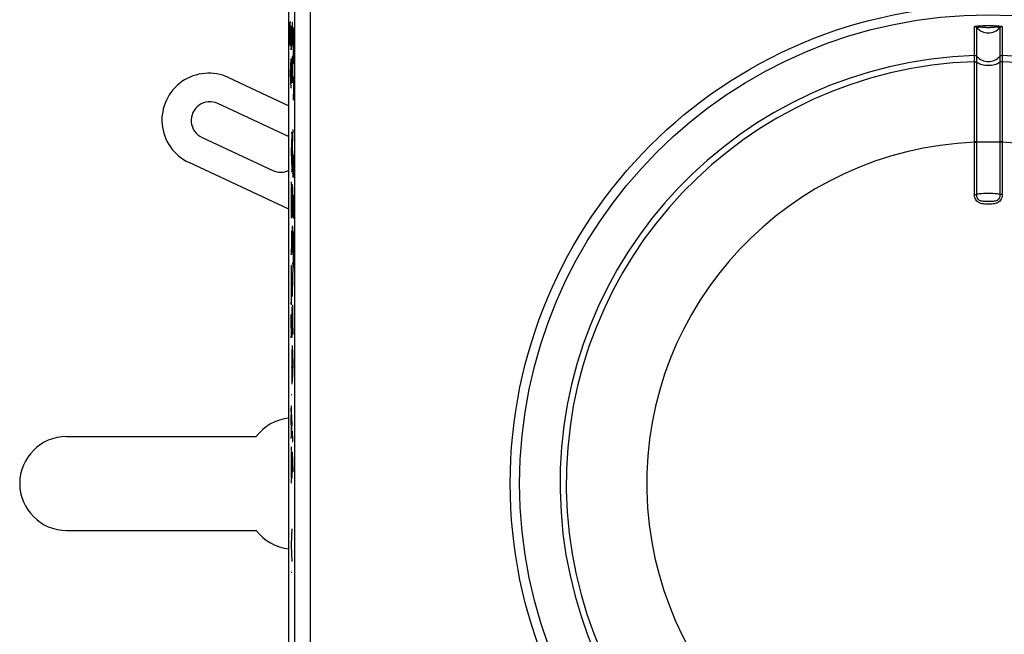
# Model space of a CAD drawing. Units: millimetres. Extents: x -94 to 36, y -25 to 46.
# Drawn here: x -27 to 5, y -5 to 15 of the extents above; entities that cross this region are included whole.
import ezdxf

# ---------------------------------------------------------------- set-up
doc = ezdxf.new("R2010")
doc.units = ezdxf.units.MM
doc.header["$LTSCALE"] = 16.335
doc.layers.get('0').update_dxf_attribs({"linetype": 'CONTINUOUS'})
for name, color, linetype in [('ASSI', 7, 'CONTINUOUS'), ('CURVE', 7, 'CONTINUOUS'), ('RACCORDO', 7, 'CONTINUOUS')]:
    doc.layers.add(name, color=color, linetype=linetype)

msp = doc.modelspace()

# ---------------------------------------------------------------- linework, layer by layer
at = {"color": 7, "linetype": 'CONTINUOUS'}
msp.add_line((-18.081, -18.147), (-18.081, 18.147), dxfattribs=at)
for radius in [15.3, 15]:
    msp.add_circle((4.303, 0), radius, dxfattribs=at)
at = {"color": 250, "linetype": 'CONTINUOUS'}
for points in [[(-17.897, -20.492), (-17.894, -17.077), (-17.887, -3.416), (-17.889, 10.245), (-17.897, 20.492)], [(-17.397, -20.512), (-17.394, -17.094), (-17.387, -3.419), (-17.389, 10.255), (-17.397, 20.512)]]:
    msp.add_open_spline(points, degree=3, knots=[0, 0, 0, 0, 0.249947, 1, 1, 1, 1], dxfattribs=at)
at = {"layer": 'ASSI', "color": 7, "linetype": 'CONTINUOUS'}
for p, q in [((-18.081, -18.147), (-18.081, 18.147)), ((-18.089, 11.104), (-20.355, 12.16)), ((-20.862, 11.073), (-18.596, 10.016))]:
    msp.add_line(p, q, dxfattribs=at)
msp.add_circle((4.303, 0), 15.3, dxfattribs=at)
for centre, start, end in [((-20.608, 11.617), 65, 245), ((-18.343, 10.56), 64.1658, 65), ((-18.343, 10.56), 245, 295.8287)]:
    msp.add_arc(centre, 0.6, start, end, dxfattribs=at)
at = {"layer": 'ASSI', "color": 250, "linetype": 'CONTINUOUS'}
for points in [[(-17.897, -20.492), (-17.894, -17.077), (-17.887, -3.416), (-17.889, 10.245), (-17.897, 20.492)], [(-17.397, -20.512), (-17.394, -17.094), (-17.387, -3.419), (-17.389, 10.255), (-17.397, 20.512)]]:
    msp.add_open_spline(points, degree=3, knots=[0, 0, 0, 0, 0.249947, 1, 1, 1, 1], dxfattribs=at)
at = {"layer": 'CURVE', "color": 250, "linetype": 'CONTINUOUS'}
for p, q in [((-18.047, 14.766), (-18.047, 14.022)), ((-18.024, 14.766), (-18.047, 14.766)), ((-18.013, 14.442), (-18.012, 14.538)), ((-18.012, 14.538), (-18.01, 14.598)), ((-17.98, 14.758), (-17.98, 14.014)), ((-17.958, 14.758), (-17.98, 14.758)), ((-17.947, 14.596), (-17.924, 14.046)), ((-17.999, 14.476), (-17.991, 14.18)), ((-17.94, 14.436), (-17.94, 13.598)), ((-18.012, 13.988), (-18.013, 14.068)), ((-18.002, 13.988), (-18.004, 13.932)), ((-17.924, 13.988), (-17.947, 13.436)), ((-17.924, 14.046), (-17.924, 13.988)), ((-18.024, 13.606), (-18.037, 13.128)), ((-17.98, 13.664), (-17.98, 12.824)), ((-17.958, 13.664), (-17.98, 13.664)), ((-17.968, 12.898), (-17.968, 13.664)), ((-17.958, 12.836), (-17.958, 13.664)), ((-18.012, 13.438), (-18.013, 13.352)), ((-18.01, 13.508), (-18.012, 13.438)), ((-18.047, 13.128), (-18.037, 13.128)), ((-18.037, 13.128), (-18.024, 12.65)), ((-18.002, 13.006), (-18.001, 13.146)), ((-18.001, 13.146), (-18.001, 13.224)), ((-17.993, 12.89), (-17.992, 12.958)), ((-17.992, 12.958), (-17.991, 13.04)), ((-17.947, 13.02), (-17.924, 13.02)), ((-17.924, 13.02), (-17.924, 12.59)), ((-18.006, 12.82), (-18.004, 12.86)), ((-17.999, 12.9), (-17.998, 12.86)), ((-17.998, 12.86), (-17.996, 12.842)), ((-17.996, 12.842), (-17.994, 12.85)), ((-17.994, 12.85), (-17.993, 12.89)), ((-17.936, 12.642), (-17.947, 12.274)), ((-17.926, 12.36), (-17.927, 12.308)), ((-18.013, 11.24), (-17.991, 11.24)), ((-17.991, 11.15), (-18.013, 10.616)), ((-17.991, 11.24), (-17.991, 11.15)), ((-17.958, 11.33), (-17.98, 10.824)), ((-17.98, 10.824), (-17.98, 10.79)), ((-17.98, 10.79), (-17.958, 10.278)), ((-18.013, 10.616), (-17.991, 10.076)), ((-17.931, 10.482), (-17.933, 10.43)), ((-17.926, 10.436), (-17.928, 10.482)), ((-17.924, 10.24), (-17.925, 10.368)), ((-17.991, 9.98), (-18.013, 9.98)), ((-17.991, 10.076), (-17.991, 9.98)), ((-17.958, 9.924), (-17.98, 9.924)), ((-17.944, 9.838), (-17.946, 9.922)), ((-17.94, 9.804), (-17.941, 9.794)), ((-18.013, 9.652), (-17.991, 9.1)), ((-18.007, 9.492), (-18.007, 8.652)), ((-17.963, 9.486), (-17.961, 9.402)), ((-17.98, 9.096), (-17.979, 9.266)), ((-17.977, 9.39), (-17.979, 9.266)), ((-17.947, 9.216), (-17.924, 9.216)), ((-17.924, 9.216), (-17.924, 8.812)), ((-17.991, 9.044), (-18.013, 8.492)), ((-17.991, 9.1), (-17.991, 9.044)), ((-17.98, 8.972), (-17.98, 9.096)), ((-17.98, 8.972), (-17.98, 8.758)), ((-17.958, 9.084), (-17.958, 8.926)), ((-17.958, 8.762), (-17.958, 8.926)), ((-17.977, 8.52), (-17.978, 8.566)), ((-17.959, 8.616), (-17.96, 8.57)), ((-17.933, 8.552), (-17.934, 8.66)), ((-17.932, 8.502), (-17.933, 8.552)), ((-17.98, 8.23), (-17.98, 7.39)), ((-17.958, 8.23), (-17.98, 8.23)), ((-17.968, 7.464), (-17.968, 8.23)), ((-17.958, 7.402), (-17.958, 8.23)), ((-18.013, 8.076), (-17.991, 8.076)), ((-17.991, 8.076), (-17.991, 7.646)), ((-17.947, 8.07), (-17.924, 7.52)), ((-17.94, 7.91), (-17.94, 7.072)), ((-18.003, 7.698), (-18.013, 7.33)), ((-17.992, 7.414), (-17.993, 7.364)), ((-17.924, 7.462), (-17.947, 6.91)), ((-17.924, 7.52), (-17.924, 7.462)), ((-17.996, 6.898), (-17.999, 6.97)), ((-17.98, 7.056), (-17.958, 7.056)), ((-17.958, 6.99), (-17.98, 6.078)), ((-17.958, 7.056), (-17.958, 6.99)), ((-18.012, 6.656), (-18.013, 6.478)), ((-18.01, 6.796), (-18.012, 6.656)), ((-17.994, 6.808), (-17.996, 6.898)), ((-17.992, 6.674), (-17.994, 6.808)), ((-17.991, 6.528), (-17.992, 6.674)), ((-17.991, 6.354), (-17.991, 6.528)), ((-17.991, 6.186), (-17.991, 6.354)), ((-18.012, 6.012), (-18.01, 5.896)), ((-17.98, 6.078), (-17.98, 6.01)), ((-17.98, 6.01), (-17.958, 6.01)), ((-17.958, 4.77), (-17.958, 5.714)), ((-17.98, 5.658), (-17.958, 4.77)), ((-17.98, 4.674), (-17.98, 5.658)), ((-17.98, 5.658), (-17.98, 5.658)), ((-17.998, 5.356), (-17.999, 5.304)), ((-17.993, 5.31), (-17.995, 5.356)), ((-17.991, 5.112), (-17.992, 5.242)), ((-17.958, 4.77), (-17.958, 4.77)), ((-18.006, 4.678), (-18.008, 4.666)), ((-17.98, 4.412), (-17.958, 3.862)), ((-17.991, 4.286), (-17.991, 3.182)), ((-17.974, 4.252), (-17.974, 3.414)), ((-17.958, 3.804), (-17.98, 3.252)), ((-17.958, 3.862), (-17.958, 3.804)), ((-18.013, 3.728), (-17.991, 3.728)), ((-17.991, 2.84), (-18.013, 2.84)), ((-18.01, 2.306), (-18.012, 2.182)), ((-18.013, 2.012), (-18.012, 2.182)), ((-18.013, 1.888), (-18.013, 2.012)), ((-17.991, 2), (-17.991, 1.842)), ((-18.013, 1.888), (-18.013, 1.672)), ((-17.991, 1.678), (-17.991, 1.842)), ((-17.958, 1.38), (-17.962, 1.678)), ((-18.01, 1.436), (-18.011, 1.48)), ((-17.992, 1.532), (-17.993, 1.486)), ((-17.98, 1.348), (-17.958, 1.348)), ((-17.958, 1.348), (-17.958, 1.38)), ((-18.013, 1.17), (-17.991, 0.62)), ((-18.007, 1.01), (-18.007, 0.172)), ((-17.974, 0.162), (-17.974, 0.998)), ((-17.974, 0.998), (-17.973, 0.998)), ((-17.973, 0.998), (-17.958, 0.424)), ((-17.991, 0.562), (-18.013, 0.012)), ((-17.991, 0.62), (-17.991, 0.562)), ((-17.958, 0.376), (-17.98, 0.376)), ((-17.958, 0.424), (-17.958, 0.376)), ((-17.991, -1.448), (-18.013, -1.954)), ((-18.013, -1.954), (-18.013, -1.988)), ((-18.013, -1.988), (-17.991, -2.5)), ((-17.991, -2.854), (-18.013, -2.854))]:
    msp.add_line(p, q, dxfattribs=at)
for centre, radius, start, end in [((7.181, 14.264), 25.195, 179.5961, 180.4466), ((-34.614, 14.232), 16.613, 359.157, 359.7502), ((-30.497, 13.106), 12.495, 358.8709, 359.5405), ((-26.674, 12.348), 8.74, 0.2987, 0.7314), ((-39.099, 12.613), 21.175, 359.315, 359.9373), ((-31.099, 10.192), 13.174, 0.7636, 1.0594), ((17.505, 10.25), 35.452, 180.2198, 180.5301), ((-49.2, 10.119), 31.276, 359.7338, 0.2211), ((-38.134, 10.155), 20.21, 359.0063, 359.4882), ((-28.145, 9.685), 10.172, 358.3407, 358.9153), ((14.078, 8.413), 32.038, 179.3764, 179.6375), ((0.577, 8.342), 18.505, 179.1013, 179.3491), ((-102.043, 9.179), 84.12, 359.62765, 359.75026), ((-37.988, 7.656), 19.997, 359.3056, 359.9704), ((-34.244, 7.34), 16.244, 0.38, 0.6198), ((-45.631, 6.308), 27.64, 359.167, 359.7475), ((-0.814, 6.286), 17.201, 181.2978, 181.6177), ((-22.964, 5.537), 4.963, 2.3167, 3.0332), ((-31.165, 5.066), 13.174, 0.7636, 1.0594), ((-53.362, 4.994), 35.371, 359.7635, 0.1911), ((23.19, 5.169), 41.204, 180.2518, 180.5188), ((-0.417, 5.083), 17.598, 180.9343, 181.2079), ((-36.246, 5.007), 18.256, 358.9687, 359.5023), ((-28.178, 2.601), 10.172, 358.3407, 358.9153), ((14.045, 1.329), 32.038, 179.3764, 179.6375)]:
    msp.add_arc(centre, radius, start, end, dxfattribs=at)
for points, knots in [([(-18.005, 14.642), (-18.006, 14.653), (-18.008, 14.659), (-18.01, 14.626), (-18.01, 14.598)], [0, 0, 0, 0, 0.500755, 1, 1, 1, 1]), ([(-18.001, 14.16), (-18, 14.223), (-18.001, 14.353), (-18.001, 14.482), (-18.002, 14.532)], [0, 0, 0, 0, 0.501177, 1, 1, 1, 1]), ([(-18.012, 13.988), (-18.011, 13.953), (-18.009, 13.898), (-18.008, 13.879), (-18.007, 13.88)], [0, 0, 0, 0, 0.500279, 1, 1, 1, 1]), ([(-18.013, 13.352), (-18.013, 13.281), (-18.014, 13.128), (-18.013, 12.976), (-18.012, 12.918)], [0, 0, 0, 0, 0.501153, 1, 1, 1, 1]), ([(-17.991, 13.04), (-17.991, 13.076), (-17.991, 13.136), (-17.991, 13.212), (-17.991, 13.27), (-17.991, 13.326), (-17.992, 13.395), (-17.993, 13.437), (-17.993, 13.462)], [0, 0, 0, 0, 0.249364, 0.374626, 0.499743, 0.6251, 0.750033, 1, 1, 1, 1]), ([(-18.001, 13.146), (-18.001, 13.098), (-18.001, 13.005), (-18, 12.931), (-17.999, 12.9)], [0, 0, 0, 0, 0.500039, 1, 1, 1, 1]), ([(-17.935, 12.986), (-17.935, 12.942), (-17.935, 12.854), (-17.935, 12.722), (-17.935, 12.589), (-17.935, 12.504), (-17.935, 12.46)], [0, 0, 0, 0, 0.250089, 0.500252, 0.749956, 1, 1, 1, 1]), ([(-17.934, 12.394), (-17.934, 12.374), (-17.933, 12.339), (-17.932, 12.28), (-17.93, 12.274), (-17.93, 12.264)], [0, 0, 0, 0, 0.250139, 0.500062, 1, 1, 1, 1]), ([(-17.947, 10.114), (-17.947, 10.153), (-17.947, 10.212), (-17.947, 10.289), (-17.946, 10.344), (-17.946, 10.396), (-17.945, 10.462), (-17.944, 10.506), (-17.944, 10.532)], [0, 0, 0, 0, 0.249956, 0.375149, 0.499962, 0.625236, 0.750223, 1, 1, 1, 1]), ([(-17.933, 10.43), (-17.933, 10.391), (-17.934, 10.329), (-17.935, 10.239), (-17.935, 10.168), (-17.936, 10.096), (-17.936, 10.005), (-17.937, 9.942), (-17.937, 9.894)], [0, 0, 0, 0, 0.249993, 0.37511, 0.50045, 0.625693, 0.750215, 1, 1, 1, 1]), ([(-17.928, 10.482), (-17.928, 10.487), (-17.929, 10.499), (-17.93, 10.484), (-17.931, 10.482)], [0, 0, 0, 0, 0.250216, 1, 1, 1, 1]), ([(-17.963, 9.486), (-17.964, 9.511), (-17.966, 9.554), (-17.97, 9.586), (-17.973, 9.536), (-17.975, 9.492)], [0, 0, 0, 0, 0.250518, 0.501035, 1, 1, 1, 1]), ([(-17.958, 9.084), (-17.958, 9.142), (-17.959, 9.258), (-17.96, 9.362), (-17.961, 9.402)], [0, 0, 0, 0, 0.501152, 1, 1, 1, 1]), ([(-17.935, 9.194), (-17.935, 9.105), (-17.935, 8.927), (-17.935, 8.742), (-17.934, 8.66)], [0, 0, 0, 0, 0.501362, 1, 1, 1, 1]), ([(-17.932, 8.502), (-17.931, 8.498), (-17.93, 8.485), (-17.929, 8.487), (-17.927, 8.51), (-17.927, 8.536), (-17.926, 8.552)], [0, 0, 0, 0, 0.250449, 0.499695, 0.749703, 1, 1, 1, 1]), ([(-18.002, 8.042), (-18.002, 7.998), (-18.002, 7.91), (-18.002, 7.778), (-18.002, 7.645), (-18.001, 7.559), (-18.001, 7.516)], [0, 0, 0, 0, 0.250163, 0.50025, 0.749968, 1, 1, 1, 1]), ([(-18.001, 7.448), (-18, 7.429), (-18, 7.394), (-17.998, 7.336), (-17.997, 7.33), (-17.996, 7.318)], [0, 0, 0, 0, 0.250114, 0.499892, 1, 1, 1, 1]), ([(-18.003, 6.982), (-18.003, 6.985), (-18.005, 6.973), (-18.006, 6.95), (-18.006, 6.937), (-18.007, 6.923), (-18.008, 6.909), (-18.009, 6.87), (-18.01, 6.835), (-18.01, 6.81), (-18.01, 6.796)], [0, 0, 0, 0, 0.249798, 0.374646, 0.437149, 0.499845, 0.624746, 0.749944, 0.875096, 1, 1, 1, 1]), ([(-18.013, 6.478), (-18.013, 6.398), (-18.014, 6.276), (-18.013, 6.123), (-18.012, 6.05), (-18.012, 6.012)], [0, 0, 0, 0, 0.499792, 0.749732, 1, 1, 1, 1]), ([(-18.005, 5.738), (-18.004, 5.731), (-18.002, 5.722), (-18, 5.741), (-17.998, 5.775), (-17.996, 5.815), (-17.995, 5.874), (-17.994, 5.906)], [0, 0, 0, 0, 0.250091, 0.49982, 0.62485, 0.749864, 1, 1, 1, 1]), ([(-18.013, 4.988), (-18.013, 5.027), (-18.013, 5.086), (-18.013, 5.163), (-18.013, 5.218), (-18.012, 5.27), (-18.012, 5.336), (-18.011, 5.38), (-18.01, 5.406)], [0, 0, 0, 0, 0.249946, 0.375097, 0.499997, 0.625188, 0.750199, 1, 1, 1, 1]), ([(-17.995, 5.356), (-17.995, 5.361), (-17.996, 5.373), (-17.997, 5.358), (-17.998, 5.356)], [0, 0, 0, 0, 0.250226, 1, 1, 1, 1]), ([(-17.999, 5.304), (-18, 5.265), (-18.001, 5.202), (-18.001, 5.112), (-18.002, 5.041), (-18.002, 4.97), (-18.003, 4.878), (-18.004, 4.815), (-18.004, 4.768)], [0, 0, 0, 0, 0.249894, 0.37499, 0.500282, 0.625474, 0.750026, 1, 1, 1, 1]), ([(-17.996, 2.402), (-17.997, 2.427), (-17.999, 2.47), (-18.003, 2.502), (-18.006, 2.452), (-18.008, 2.408)], [0, 0, 0, 0, 0.250518, 0.501035, 1, 1, 1, 1]), ([(-17.991, 2), (-17.991, 2.041), (-17.992, 2.102), (-17.992, 2.18), (-17.993, 2.237), (-17.994, 2.288), (-17.995, 2.344), (-17.996, 2.378), (-17.996, 2.402)], [0, 0, 0, 0, 0.249965, 0.374885, 0.500136, 0.625046, 0.749972, 1, 1, 1, 1])]:
    msp.add_open_spline(points, degree=3, knots=knots, dxfattribs=at)
for points in [[(-17.999, 14.476), (-18.001, 14.536), (-18.003, 14.595), (-18.005, 14.642)], [(-18.007, 13.88), (-18.006, 13.887), (-18.005, 13.905), (-18.004, 13.932)], [(-18.012, 12.918), (-18.011, 12.874), (-18.01, 12.838), (-18.009, 12.818)], [(-18.009, 12.818), (-18.008, 12.802), (-18.007, 12.802), (-18.006, 12.82)], [(-17.93, 12.264), (-17.929, 12.268), (-17.928, 12.283), (-17.927, 12.308)], [(-17.941, 9.794), (-17.942, 9.801), (-17.943, 9.816), (-17.944, 9.838)], [(-17.937, 9.894), (-17.938, 9.856), (-17.939, 9.825), (-17.94, 9.804)], [(-17.98, 8.758), (-17.979, 8.694), (-17.979, 8.624), (-17.978, 8.566)], [(-17.996, 7.318), (-17.995, 7.324), (-17.994, 7.34), (-17.993, 7.364)], [(-17.999, 6.97), (-18, 6.97), (-18.002, 6.974), (-18.003, 6.982)], [(-18.004, 4.768), (-18.005, 4.73), (-18.005, 4.698), (-18.006, 4.678)], [(-18.008, 4.666), (-18.009, 4.676), (-18.01, 4.691), (-18.011, 4.712)], [(-18.013, 1.672), (-18.012, 1.608), (-18.012, 1.538), (-18.011, 1.48)]]:
    msp.add_open_spline(points, degree=3, dxfattribs=at)
at = {"layer": 'RACCORDO', "color": 250, "linetype": 'CONTINUOUS'}
for p, q in [((3.859, 13.699), (3.859, 14.622)), ((3.936, 13.667), (3.936, 14.589)), ((4.671, 14.589), (4.671, 13.667)), ((4.748, 14.622), (4.747, 13.699)), ((3.858, 13.506), (3.859, 13.699)), ((3.934, 13.481), (3.936, 13.667)), ((4.671, 13.667), (4.673, 13.486)), ((4.747, 13.699), (4.749, 13.501)), ((3.856, 10.931), (3.858, 13.501)), ((3.931, 10.931), (3.934, 13.481)), ((4.673, 13.486), (4.676, 10.922)), ((4.749, 13.501), (4.751, 10.922)), ((3.856, 9.249), (3.856, 11.175)), ((3.931, 9.249), (3.931, 11.044)), ((3.856, 10.922), (3.931, 10.922)), ((3.931, 10.931), (4.676, 10.931)), ((4.676, 10.922), (4.676, 9.249)), ((4.751, 10.922), (4.676, 10.922)), ((4.751, 10.922), (4.751, 9.249)), ((3.856, 9.249), (3.931, 9.249)), ((4.751, 9.249), (4.676, 9.249))]:
    msp.add_line(p, q, dxfattribs=at)
at = {"layer": 'RACCORDO', "color": 7, "linetype": 'CONTINUOUS'}
for p, q in [((-20.01, 12.992), (-18.081, 12.093)), ((-18.081, 8.783), (-21.278, 10.274)), ((-25.197, 1.5), (-19.125, 1.5)), ((-25.197, -1.5), (-19.125, -1.5))]:
    msp.add_line(p, q, dxfattribs=at)
at = {"layer": 'RACCORDO', "color": 250, "linetype": 'CONTINUOUS'}
for centre, radius, start, end in [((3.862, 14.521), 0.1, 42.8261, 91.7524), ((4.303, 14.921), 0.495, 222.0881, 317.91), ((4.745, 14.521), 0.1, 88.2478, 137.1874), ((4.303, 0), 13.706, 91.8562, 88.1438), ((3.863, 13.599), 0.1, 42.8944, 91.9079), ((4.303, 14.008), 0.501, 222.883, 317.117), ((4.744, 13.599), 0.1, 88.0893, 137.1084), ((4.303, 0), 13.508, 91.8889, 88.111), ((4.342, 13.503), 0.483, 179.6244, 180.3143), ((4.303, 0), 10.931, 92.3448, 87.6552), ((3.788, -25.188), 36.12, 89.7737, 89.8919), ((4.819, -25.189), 36.12, 90.1081, 90.2263)]:
    msp.add_arc(centre, radius, start, end, dxfattribs=at)
at = {"layer": 'RACCORDO', "color": 7, "linetype": 'CONTINUOUS'}
for centre, start, end in [((-20.644, 11.633), 65, 245), ((-17.925, 0.6), 95.9787, 143.1301), ((-25.197, 0), 90, 270), ((-17.925, -0.6), 216.8699, 264.0213)]:
    msp.add_arc(centre, 1.5, start, end, dxfattribs=at)
at = {"layer": 'RACCORDO', "color": 250, "linetype": 'CONTINUOUS'}
for points, knots in [([(3.859, 14.622), (3.859, 14.623), (3.863, 14.626), (3.875, 14.631), (3.902, 14.637), (3.947, 14.643), (4.006, 14.648), (4.075, 14.652), (4.15, 14.654), (4.226, 14.655), (4.278, 14.656), (4.303, 14.656)], [0, 0, 0, 0, 0.009238, 0.026681, 0.090961, 0.193833, 0.329867, 0.488491, 0.656812, 0.827984, 1, 1, 1, 1]), ([(3.936, 14.59), (3.935, 14.593), (3.942, 14.598), (3.952, 14.602), (3.965, 14.606), (3.982, 14.609), (4.013, 14.613), (4.058, 14.616), (4.116, 14.61), (4.199, 14.601), (4.262, 14.598), (4.303, 14.598)], [0, 0, 0, 0, 0.026306, 0.052709, 0.089336, 0.136218, 0.193117, 0.334092, 0.497076, 0.664316, 1, 1, 1, 1]), ([(4.303, 14.656), (4.329, 14.656), (4.38, 14.655), (4.457, 14.654), (4.531, 14.652), (4.601, 14.648), (4.66, 14.643), (4.705, 14.637), (4.732, 14.631), (4.744, 14.626), (4.748, 14.623), (4.748, 14.622)], [0, 0, 0, 0, 0.172005, 0.343168, 0.511472, 0.670084, 0.806123, 0.908983, 0.973305, 0.990772, 1, 1, 1, 1]), ([(4.303, 14.598), (4.345, 14.598), (4.408, 14.601), (4.491, 14.61), (4.549, 14.616), (4.594, 14.614), (4.625, 14.609), (4.642, 14.606), (4.655, 14.602), (4.665, 14.598), (4.672, 14.593), (4.671, 14.589)], [0, 0, 0, 0, 0.335722, 0.502979, 0.665973, 0.807022, 0.863907, 0.910723, 0.947273, 0.973684, 1, 1, 1, 1]), ([(3.858, 13.506), (3.865, 13.507), (3.892, 13.505), (3.918, 13.497), (3.934, 13.486)], [0, 0, 0, 0, 0.267517, 1, 1, 1, 1]), ([(3.858, 13.501), (3.865, 13.501), (3.891, 13.499), (3.918, 13.492), (3.934, 13.481)], [0, 0, 0, 0, 0.268361, 1, 1, 1, 1]), ([(3.934, 13.486), (3.985, 13.452), (4.107, 13.403), (4.303, 13.38), (4.5, 13.403), (4.622, 13.452), (4.673, 13.486)], [0, 0, 0, 0, 0.236364, 0.5, 0.763636, 1, 1, 1, 1]), ([(4.749, 13.501), (4.742, 13.501), (4.716, 13.501), (4.689, 13.495), (4.673, 13.486)], [0, 0, 0, 0, 0.271702, 1, 1, 1, 1]), ([(4.303, 8.936), (4.252, 8.936), (4.149, 8.942), (4.021, 8.973), (3.938, 9.036), (3.891, 9.099), (3.862, 9.172), (3.856, 9.224), (3.856, 9.249)], [0, 0, 0, 0, 0.250352, 0.499617, 0.624706, 0.749804, 0.874896, 1, 1, 1, 1]), ([(4.303, 9.023), (4.282, 9.023), (4.24, 9.024), (4.177, 9.026), (4.114, 9.031), (4.051, 9.041), (3.996, 9.075), (3.957, 9.126), (3.934, 9.186), (3.93, 9.228), (3.931, 9.249)], [0, 0, 0, 0, 0.12541, 0.250523, 0.375077, 0.499552, 0.62452, 0.74969, 0.874833, 1, 1, 1, 1]), ([(4.303, 9.283), (4.235, 9.283), (4.136, 9.28), (4.012, 9.268), (3.956, 9.257), (3.931, 9.249)], [0, 0, 0, 0, 0.546508, 0.78974, 1, 1, 1, 1]), ([(4.676, 9.249), (4.651, 9.257), (4.595, 9.268), (4.471, 9.281), (4.372, 9.283), (4.303, 9.283)], [0, 0, 0, 0, 0.21026, 0.453492, 1, 1, 1, 1]), ([(4.676, 9.249), (4.677, 9.228), (4.673, 9.186), (4.65, 9.126), (4.611, 9.075), (4.556, 9.041), (4.493, 9.031), (4.43, 9.026), (4.367, 9.024), (4.325, 9.023), (4.303, 9.023)], [0, 0, 0, 0, 0.125197, 0.250322, 0.375362, 0.500168, 0.62466, 0.749308, 0.874504, 1, 1, 1, 1]), ([(4.751, 9.249), (4.751, 9.224), (4.744, 9.172), (4.716, 9.099), (4.669, 9.036), (4.586, 8.973), (4.458, 8.942), (4.355, 8.936), (4.303, 8.936)], [0, 0, 0, 0, 0.125123, 0.250188, 0.375201, 0.500192, 0.749514, 1, 1, 1, 1])]:
    msp.add_open_spline(points, degree=3, knots=knots, dxfattribs=at)

doc.saveas('drawing.dxf')
